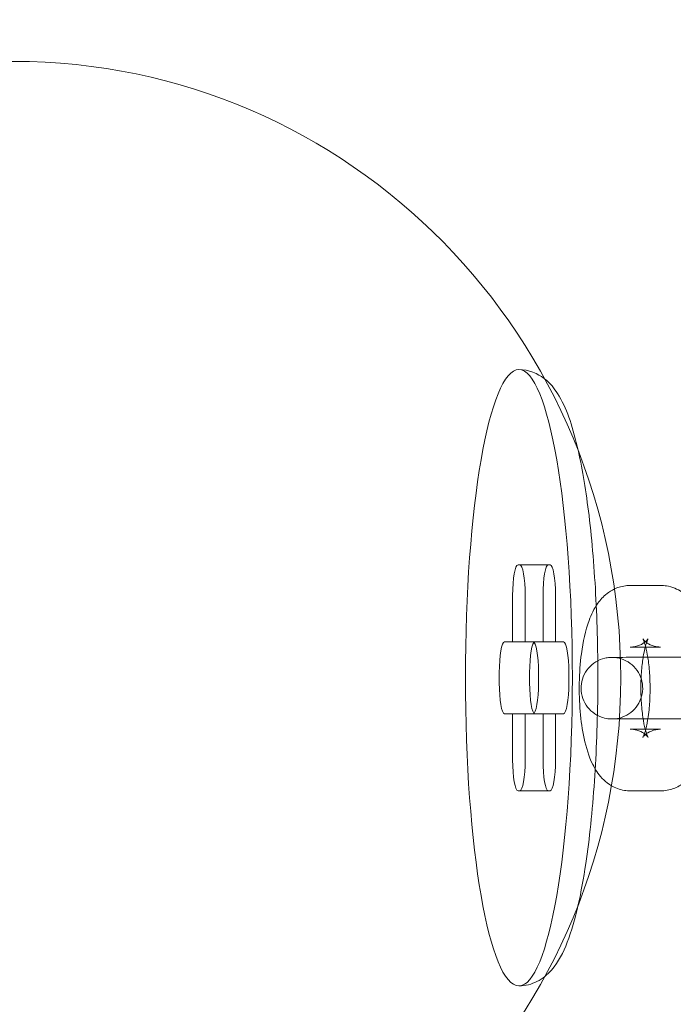
# Model space of a CAD drawing. Units: millimetres. Extents: x 0 to 8598, y -2517 to 2983.
# Drawn here: x 4932 to 4996, y 201 to 297 of the extents above; entities that cross this region are included whole.
import ezdxf

# ---------------------------------------------------------------- set-up
doc = ezdxf.new("R2010")
doc.units = ezdxf.units.MM
doc.layers.add('53', color=53, linetype='Continuous')

# ---------------------------------------------------------------- blocks, each defined once
blk = doc.blocks.new('A$C27d630f6')
at = {"color": 0, "linetype": 'Continuous', "lineweight": 0}
for p, q in [((-4128.035, -229.952), (-4127.861, -229.952)), ((-4127.861, -229.952), (-4124.907, -229.952)), ((-4114.147, -231.967), (-4117.104, -231.967)), ((-4128.556, -237.452), (-4128.556, -232.952)), ((-4127.34, -232.952), (-4127.34, -237.452)), ((-4125.601, -232.952), (-4125.601, -237.452)), ((-4124.386, -237.452), (-4124.386, -232.952)), ((-4129.337, -237.452), (-4128.556, -237.452)), ((-4128.556, -237.452), (-4127.34, -237.452)), ((-4127.34, -237.452), (-4126.559, -237.452)), ((-4126.559, -237.452), (-4123.604, -237.452)), ((-4115.646, -237.967), (-4117.103, -237.967)), ((-4114.146, -237.967), (-4115.646, -237.967)), ((-4115.653, -238.967), (-4118.609, -238.968)), ((-4129.858, -241.452), (-4129.858, -240.452)), ((-4126.904, -240.452), (-4126.904, -241.452)), ((-4126.038, -240.452), (-4126.038, -241.452)), ((-4123.083, -241.452), (-4123.083, -240.452)), ((-4128.556, -244.452), (-4129.337, -244.452)), ((-4128.556, -244.452), (-4127.34, -244.452)), ((-4128.556, -248.952), (-4128.556, -244.452)), ((-4127.34, -244.452), (-4127.34, -248.952)), ((-4126.559, -244.452), (-4127.34, -244.452)), ((-4123.604, -244.452), (-4126.559, -244.452)), ((-4125.601, -244.452), (-4125.601, -248.952)), ((-4124.386, -248.952), (-4124.386, -244.452)), ((-4115.85, -244.967), (-4118.608, -244.968)), ((-4115.651, -244.967), (-4115.85, -244.967)), ((-4117.1, -245.967), (-4115.644, -245.967)), ((-4115.644, -245.967), (-4114.144, -245.967)), ((-4127.861, -251.952), (-4128.035, -251.952)), ((-4124.907, -251.952), (-4127.861, -251.952)), ((-4117.099, -251.967), (-4114.142, -251.967))]:
    blk.add_line(p, q, dxfattribs=at)
for radius in [2750, 2700]:
    blk.add_circle((-3261.236, -240.961), radius, dxfattribs=at)
for centre, major_axis, ratio, start_param, end_param in [((-4177.116, -240.961), (0, 60), 0.984808, -1.570796, 4.712389), ((-4128.035, -232.952), (0, 3), 0.173648, 0, 1.570796), ((-4127.861, -232.952), (0, 3), 0.173648, -1.570796, 0), ((-4129.337, -240.452), (0, 3), 0.173648, 0, 1.570796), ((-4126.559, -240.452), (0, 3), 0.173648, -1.570796, 0), ((-4129.337, -241.452), (0, -3), 0.173648, -1.570796, 0), ((-4126.559, -241.452), (0, -3), 0.173648, 0, 1.570796), ((-4128.035, -248.952), (0, -3), 0.173648, -1.570796, 0), ((-4127.861, -248.952), (0, -3), 0.173648, 0, 1.570796)]:
    blk.add_ellipse(centre, major_axis=major_axis, ratio=ratio, start_param=start_param, end_param=end_param, dxfattribs=at)
at = {"color": 0, "linetype": 'Continuous', "lineweight": 0, "extrusion": (0, 0, -1)}
blk.add_ellipse((-4127.948, -240.952), major_axis=(0, 30), ratio=0.173648, dxfattribs=at)
for centre, major_axis, start_param, end_param in [((-4125.08, -232.952), (0, 3), -1.570796, 0), ((-4124.907, -232.952), (0, 3), 0, 1.570796), ((-4126.383, -240.452), (0, 3), -1.570796, 0), ((-4123.604, -240.452), (0, 3), 0, 1.570796), ((-4126.383, -241.452), (0, -3), 0, 1.570796), ((-4123.604, -241.452), (0, -3), -1.570796, 0), ((-4125.08, -248.952), (0, -3), 0, 1.570796), ((-4124.907, -248.952), (0, -3), -1.570796, 0)]:
    blk.add_ellipse(centre, major_axis=major_axis, ratio=0.173648, start_param=start_param, end_param=end_param, dxfattribs=at)
at = {"color": 0, "linetype": 'Continuous', "lineweight": 0}
for points, knots in [([(-4125.447, -211.851), (-4125.463, -211.839), (-4125.479, -211.826), (-4126.089, -211.357), (-4126.974, -210.952), (-4127.948, -210.952)], [6.1465587, 6.1465587, 6.1465587, 6.1465587, 6.1501849, 6.1501849, 6.2831853, 6.2831853, 6.2831853, 6.2831853]), ([(-4122.153, -218.934), (-4122.192, -218.762), (-4122.231, -218.593), (-4122.769, -216.335), (-4123.289, -214.696), (-4124.505, -212.788), (-4124.881, -212.3), (-4125.447, -211.851)], [5.6250601, 5.6250601, 5.6250601, 5.6250601, 5.6539647, 5.6539647, 6.0171845, 6.0171845, 6.1465587, 6.1465587, 6.1465587, 6.1465587]), ([(-4122.162, -263.012), (-4121.891, -261.811), (-4121.648, -260.482), (-4121.072, -256.636), (-4120.787, -253.915), (-4120.398, -248.195), (-4120.288, -245.209), (-4120.241, -239.213), (-4120.302, -236.204), (-4120.591, -230.433), (-4120.819, -227.673), (-4121.402, -222.844), (-4121.747, -220.743), (-4122.153, -218.934)], [3.797387, 3.797387, 3.797387, 3.797387, 4.000174, 4.000174, 4.338742, 4.338742, 4.667008, 4.667008, 4.99302, 4.99302, 5.320214, 5.320214, 5.62506, 5.62506, 5.62506, 5.62506]), ([(-4118.644, -232.316), (-4118.922, -232.447), (-4119.162, -232.602), (-4119.751, -233.061), (-4120.025, -233.376), (-4120.654, -234.246), (-4120.905, -234.797), (-4121.48, -236.362), (-4121.709, -237.443), (-4121.983, -239.532), (-4122.051, -240.495), (-4122.085, -242.395), (-4122.055, -243.33), (-4121.9, -245.151), (-4121.775, -246.034), (-4121.4, -247.773), (-4121.152, -248.605), (-4120.529, -249.852), (-4120.26, -250.298), (-4119.642, -250.948), (-4119.416, -251.149), (-4119.075, -251.379), (-4119.008, -251.421), (-4118.939, -251.461)], [0.132176, 0.132176, 0.132176, 0.132176, 0.215806, 0.215806, 0.370851, 0.370851, 0.653916, 0.653916, 1.134551, 1.134551, 1.506908, 1.506908, 1.862255, 1.862255, 2.224289, 2.224289, 2.628131, 2.628131, 2.853701, 2.853701, 2.954675, 2.954675, 2.977849, 2.977849, 2.977849, 2.977849]), ([(-4117.104, -231.967), (-4117.533, -231.967), (-4117.959, -232.05), (-4118.439, -232.224), (-4118.544, -232.268), (-4118.644, -232.316)], [0.0000578, 0.0000578, 0.0000578, 0.0000578, 0.1021254, 0.1021254, 0.132176, 0.132176, 0.132176, 0.132176]), ([(-4109.342, -238.965), (-4109.417, -238.31), (-4109.519, -237.678), (-4109.846, -236.161), (-4110.094, -235.329), (-4110.718, -234.082), (-4110.986, -233.636), (-4111.604, -232.986), (-4111.83, -232.784), (-4112.496, -232.337), (-4113.001, -232.106), (-4113.763, -231.982), (-4113.955, -231.967), (-4114.147, -231.967)], [5.101615, 5.101615, 5.101615, 5.101615, 5.365881, 5.365881, 5.769724, 5.769724, 5.995293, 5.995293, 6.096268, 6.096268, 6.237644, 6.237644, 6.283243, 6.283243, 6.283243, 6.283243]), ([(-4117.103, -237.967), (-4116.773, -237.967), (-4116.449, -237.894), (-4115.941, -237.688), (-4115.758, -237.561), (-4115.517, -237.361), (-4115.451, -237.284), (-4115.379, -237.194), (-4115.368, -237.173), (-4115.368, -237.173)], [0.0000578, 0.0000578, 0.0000578, 0.0000578, 0.1139812, 0.1139812, 0.2299938, 0.2299938, 0.3398465, 0.3398465, 0.4370727, 0.4370727, 0.4370727, 0.4370727]), ([(-4115.368, -237.173), (-4115.368, -237.173), (-4115.368, -237.174), (-4115.374, -237.184), (-4115.399, -237.23), (-4115.472, -237.403), (-4115.525, -237.548), (-4115.647, -237.957), (-4115.717, -238.241), (-4115.854, -238.948), (-4115.919, -239.385), (-4116.021, -240.367), (-4116.055, -240.918), (-4116.08, -242.057), (-4116.07, -242.645), (-4116.004, -243.769), (-4115.949, -244.306), (-4115.81, -245.241), (-4115.728, -245.645), (-4115.569, -246.25), (-4115.493, -246.472), (-4115.396, -246.706), (-4115.365, -246.76), (-4115.365, -246.76)], [0.437073, 0.437073, 0.437073, 0.437073, 0.452858, 0.452858, 0.586302, 0.586302, 0.755193, 0.755193, 0.967332, 0.967332, 1.217415, 1.217415, 1.491275, 1.491275, 1.774747, 1.774747, 2.055507, 2.055507, 2.319187, 2.319187, 2.545493, 2.545493, 2.704665, 2.704665, 2.704665, 2.704665]), ([(-4115.603, -237.967), (-4115.603, -237.966), (-4115.603, -237.964), (-4115.677, -237.683), (-4115.753, -237.462), (-4115.853, -237.22), (-4115.886, -237.165), (-4115.876, -237.182), (-4115.851, -237.224), (-4115.715, -237.372), (-4115.615, -237.469), (-4115.293, -237.687), (-4115.063, -237.807), (-4114.581, -237.936), (-4114.364, -237.967), (-4114.146, -237.967)], [5.4597159, 5.4597159, 5.4597159, 5.4597159, 5.4607799, 5.4607799, 5.6870853, 5.6870853, 5.8587232, 5.8587232, 5.9857941, 5.9857941, 6.0954596, 6.0954596, 6.2079105, 6.2079105, 6.2832431, 6.2832431, 6.2832431, 6.2832431]), ([(-4118.608, -244.968), (-4118.714, -244.968), (-4118.791, -244.968), (-4118.861, -244.968), (-4118.876, -244.968), (-4118.889, -244.968), (-4118.89, -244.968), (-4118.894, -244.968), (-4118.895, -244.968), (-4118.896, -244.968), (-4118.897, -244.968), (-4118.901, -244.968), (-4118.902, -244.968), (-4118.906, -244.968), (-4118.907, -244.968), (-4118.911, -244.968), (-4118.913, -244.968), (-4118.923, -244.968), (-4118.933, -244.968), (-4118.98, -244.967), (-4119.018, -244.966), (-4119.128, -244.96), (-4119.201, -244.953), (-4119.493, -244.915), (-4119.71, -244.863), (-4120.22, -244.677), (-4120.508, -244.516), (-4121.009, -244.118), (-4121.229, -243.876), (-4121.577, -243.343), (-4121.71, -243.044), (-4121.874, -242.428), (-4121.906, -242.103), (-4121.867, -241.467), (-4121.795, -241.148), (-4121.558, -240.557), (-4121.39, -240.276), (-4120.979, -239.789), (-4120.731, -239.576), (-4120.188, -239.244), (-4119.886, -239.119), (-4119.422, -239.011), (-4119.265, -238.987), (-4119.068, -238.973), (-4119.028, -238.971), (-4118.973, -238.969), (-4118.958, -238.969), (-4118.938, -238.968), (-4118.933, -238.968), (-4118.923, -238.968), (-4118.918, -238.968), (-4118.912, -238.968), (-4118.91, -238.968), (-4118.907, -238.968), (-4118.906, -238.968), (-4118.901, -238.968), (-4118.899, -238.968), (-4118.894, -238.968), (-4118.894, -238.968), (-4118.89, -238.968), (-4118.887, -238.968), (-4118.867, -238.968), (-4118.84, -238.968), (-4118.682, -238.968), (-4118.443, -238.968), (-4117.76, -238.968), (-4117.304, -238.967), (-4116.487, -238.967), (-4116.178, -238.967), (-4115.851, -238.967)], [0, 0, 0, 0, 1.124232, 1.124232, 1.683378, 1.683378, 1.892904, 1.892904, 1.932192, 1.932192, 1.961701, 1.961701, 1.975821, 1.975821, 1.982886, 1.982886, 1.989956, 1.989956, 2.018906, 2.018906, 2.131315, 2.131315, 2.351015, 2.351015, 3.013717, 3.013717, 3.978358, 3.978358, 4.933955, 4.933955, 5.889875, 5.889875, 6.845784, 6.845784, 7.801693, 7.801693, 8.757603, 8.757603, 9.713512, 9.713512, 10.669421, 10.669421, 11.142745, 11.142745, 11.261994, 11.261994, 11.306721, 11.306721, 11.323512, 11.323512, 11.337659, 11.337659, 11.344729, 11.344729, 11.351793, 11.351793, 11.380553, 11.380553, 11.49285, 11.49285, 11.735498, 11.735498, 12.464347, 12.464347, 14.675766, 14.675766, 16.908483, 16.908483, 18.092281, 18.092281, 18.092281, 18.092281]), ([(-4115.85, -244.967), (-4115.925, -244.967), (-4115.999, -244.967), (-4116.668, -244.967), (-4117.199, -244.967), (-4118.052, -244.968), (-4118.384, -244.968), (-4118.703, -244.968), (-4118.781, -244.968), (-4118.854, -244.968), (-4118.871, -244.968), (-4118.884, -244.968), (-4118.887, -244.968), (-4118.888, -244.968), (-4118.888, -244.968), (-4118.888, -244.968), (-4118.888, -244.968), (-4118.887, -244.968), (-4118.887, -244.968), (-4118.885, -244.968), (-4118.884, -244.968), (-4118.88, -244.968), (-4118.879, -244.968), (-4118.877, -244.968), (-4118.876, -244.968), (-4118.872, -244.968), (-4118.87, -244.968), (-4118.86, -244.968), (-4118.85, -244.968), (-4118.803, -244.967), (-4118.765, -244.965), (-4118.656, -244.96), (-4118.585, -244.953), (-4118.298, -244.917), (-4118.085, -244.865), (-4117.578, -244.684), (-4117.289, -244.524), (-4116.786, -244.128), (-4116.565, -243.888), (-4116.214, -243.356), (-4116.079, -243.058), (-4115.913, -242.443), (-4115.879, -242.118), (-4115.915, -241.482), (-4115.985, -241.163), (-4116.219, -240.57), (-4116.385, -240.289), (-4116.794, -239.8), (-4117.041, -239.586), (-4117.583, -239.25), (-4117.884, -239.124), (-4118.348, -239.014), (-4118.504, -238.989), (-4118.701, -238.974), (-4118.741, -238.971), (-4118.796, -238.969), (-4118.811, -238.969), (-4118.837, -238.968), (-4118.848, -238.968), (-4118.863, -238.968), (-4118.868, -238.968), (-4118.874, -238.968), (-4118.876, -238.968), (-4118.879, -238.968), (-4118.88, -238.968), (-4118.885, -238.968), (-4118.886, -238.968), (-4118.889, -238.968), (-4118.889, -238.968), (-4118.889, -238.968), (-4118.889, -238.968), (-4118.888, -238.968), (-4118.885, -238.968), (-4118.866, -238.968), (-4118.838, -238.968), (-4118.752, -238.968), (-4118.689, -238.968), (-4118.609, -238.968)], [13.147009, 13.147009, 13.147009, 13.147009, 13.419101, 13.419101, 15.649517, 15.649517, 17.87989, 17.87989, 18.984109, 18.984109, 19.541255, 19.541255, 19.750048, 19.750048, 19.786779, 19.786779, 19.828342, 19.828342, 19.857707, 19.857707, 19.8858, 19.8858, 19.892822, 19.892822, 19.899878, 19.899878, 19.906943, 19.906943, 19.935935, 19.935935, 20.048233, 20.048233, 20.263889, 20.263889, 20.91426, 20.91426, 21.879194, 21.879194, 22.83478, 22.83478, 23.790701, 23.790701, 24.74661, 24.74661, 25.702519, 25.702519, 26.658428, 26.658428, 27.614337, 27.614337, 28.570247, 28.570247, 29.043571, 29.043571, 29.162905, 29.162905, 29.207652, 29.207652, 29.241276, 29.241276, 29.255415, 29.255415, 29.262481, 29.262481, 29.269537, 29.269537, 29.29826, 29.29826, 29.37308, 29.37308, 29.410556, 29.410556, 29.657132, 29.657132, 30.397728, 30.397728, 31.242424, 31.242424, 31.242424, 31.242424]), ([(-4115.851, -238.967), (-4115.561, -238.967), (-4115.257, -238.967), (-4114.274, -238.967), (-4113.543, -238.966), (-4112.069, -238.966), (-4111.307, -238.966), (-4109.846, -238.966), (-4109.13, -238.965), (-4107.832, -238.965), (-4107.234, -238.965), (-4106.229, -238.965), (-4105.81, -238.965), (-4105.376, -238.964), (-4105.265, -238.964), (-4105.176, -238.964)], [18.092281, 18.092281, 18.092281, 18.092281, 19.139008, 19.139008, 21.369514, 21.369514, 23.6, 23.6, 25.830482, 25.830482, 28.06097, 28.06097, 30.291482, 30.291482, 31.244117, 31.244117, 31.244117, 31.244117]), ([(-4115.653, -238.967), (-4115.44, -238.967), (-4115.103, -238.967), (-4114.243, -238.967), (-4113.713, -238.967), (-4112.52, -238.967), (-4111.844, -238.966), (-4110.433, -238.966), (-4109.68, -238.966), (-4108.193, -238.965), (-4107.44, -238.965), (-4106.029, -238.965), (-4105.353, -238.965), (-4104.16, -238.964), (-4103.629, -238.964), (-4102.776, -238.964), (-4102.443, -238.964), (-4102.125, -238.964), (-4102.047, -238.964), (-4101.974, -238.964), (-4101.956, -238.964), (-4101.943, -238.964), (-4101.941, -238.964), (-4101.94, -238.964), (-4101.94, -238.964), (-4101.94, -238.964), (-4101.94, -238.964), (-4101.94, -238.964), (-4101.941, -238.964), (-4101.942, -238.964), (-4101.943, -238.964), (-4101.947, -238.964), (-4101.948, -238.964), (-4101.95, -238.964), (-4101.952, -238.964), (-4101.955, -238.964), (-4101.957, -238.964), (-4101.968, -238.964), (-4101.978, -238.964), (-4102.024, -238.965), (-4102.062, -238.966), (-4102.171, -238.972), (-4102.243, -238.979), (-4102.529, -239.015), (-4102.743, -239.066), (-4103.249, -239.248), (-4103.538, -239.408), (-4104.041, -239.804), (-4104.262, -240.044), (-4104.614, -240.575), (-4104.748, -240.873), (-4104.915, -241.488), (-4104.948, -241.813), (-4104.913, -242.45), (-4104.843, -242.769), (-4104.609, -243.362), (-4104.442, -243.643), (-4104.033, -244.132), (-4103.787, -244.346), (-4103.245, -244.682), (-4102.943, -244.807), (-4102.48, -244.918), (-4102.323, -244.943), (-4102.126, -244.958), (-4102.086, -244.96), (-4102.032, -244.962), (-4102.017, -244.963), (-4101.991, -244.963), (-4101.979, -244.963), (-4101.964, -244.964), (-4101.959, -244.964), (-4101.954, -244.964), (-4101.952, -244.964), (-4101.949, -244.964), (-4101.948, -244.964), (-4101.942, -244.964), (-4101.941, -244.964), (-4101.938, -244.964), (-4101.938, -244.964), (-4101.938, -244.964)], [0, 0, 0, 0, 2.268787, 2.268787, 4.497404, 4.497404, 6.727834, 6.727834, 8.958248, 8.958248, 11.188675, 11.188675, 13.419101, 13.419101, 15.649517, 15.649517, 17.87989, 17.87989, 18.984109, 18.984109, 19.541255, 19.541255, 19.750048, 19.750048, 19.786779, 19.786779, 19.828342, 19.828342, 19.857707, 19.857707, 19.8858, 19.8858, 19.892822, 19.892822, 19.899878, 19.899878, 19.906943, 19.906943, 19.935935, 19.935935, 20.048233, 20.048233, 20.263889, 20.263889, 20.91426, 20.91426, 21.879194, 21.879194, 22.83478, 22.83478, 23.790701, 23.790701, 24.74661, 24.74661, 25.702519, 25.702519, 26.658428, 26.658428, 27.614337, 27.614337, 28.570247, 28.570247, 29.043571, 29.043571, 29.162905, 29.162905, 29.207652, 29.207652, 29.241276, 29.241276, 29.255415, 29.255415, 29.262481, 29.262481, 29.269537, 29.269537, 29.29826, 29.29826, 29.37308, 29.37308, 29.37308, 29.37308]), ([(-4115.395, -244.967), (-4115.35, -244.69), (-4115.311, -244.392), (-4115.226, -243.567), (-4115.191, -243.016), (-4115.166, -241.877), (-4115.177, -241.289), (-4115.242, -240.164), (-4115.297, -239.628), (-4115.378, -239.085), (-4115.387, -239.026), (-4115.397, -238.967)], [4.192587, 4.192587, 4.192587, 4.192587, 4.359008, 4.359008, 4.632868, 4.632868, 4.91634, 4.91634, 5.1971, 5.1971, 5.232329, 5.232329, 5.232329, 5.232329]), ([(-4105.175, -244.964), (-4105.388, -244.964), (-4105.724, -244.965), (-4106.584, -244.965), (-4107.115, -244.965), (-4108.307, -244.965), (-4108.983, -244.965), (-4110.395, -244.966), (-4111.147, -244.966), (-4112.634, -244.966), (-4113.387, -244.966), (-4114.712, -244.967), (-4115.31, -244.967), (-4115.85, -244.967)], [0, 0, 0, 0, 2.268787, 2.268787, 4.497404, 4.497404, 6.727834, 6.727834, 8.958248, 8.958248, 11.188675, 11.188675, 13.147009, 13.147009, 13.147009, 13.147009]), ([(-4115.601, -245.967), (-4115.554, -245.789), (-4115.509, -245.588), (-4115.441, -245.24), (-4115.417, -245.106), (-4115.395, -244.967)], [3.9652484, 3.9652484, 3.9652484, 3.9652484, 4.1089248, 4.1089248, 4.1925872, 4.1925872, 4.1925872, 4.1925872]), ([(-4105.446, -244.965), (-4105.59, -244.965), (-4105.736, -244.965), (-4106.554, -244.965), (-4107.284, -244.965), (-4108.758, -244.966), (-4109.521, -244.966), (-4110.981, -244.966), (-4111.697, -244.966), (-4112.996, -244.967), (-4113.594, -244.967), (-4114.598, -244.967), (-4115.017, -244.967), (-4115.347, -244.967), (-4115.371, -244.967), (-4115.395, -244.967)], [18.643854, 18.643854, 18.643854, 18.643854, 19.139008, 19.139008, 21.369514, 21.369514, 23.6, 23.6, 25.830482, 25.830482, 28.06097, 28.06097, 30.291482, 30.291482, 30.476436, 30.476436, 30.476436, 30.476436]), ([(-4114.142, -251.967), (-4113.713, -251.967), (-4113.287, -251.884), (-4112.503, -251.599), (-4112.159, -251.39), (-4111.495, -250.873), (-4111.222, -250.558), (-4110.592, -249.688), (-4110.341, -249.137), (-4109.767, -247.572), (-4109.537, -246.491), (-4109.368, -245.199), (-4109.354, -245.082), (-4109.34, -244.965)], [3.14165, 3.14165, 3.14165, 3.14165, 3.243718, 3.243718, 3.357399, 3.357399, 3.512444, 3.512444, 3.795509, 3.795509, 4.276144, 4.276144, 4.323298, 4.323298, 4.323298, 4.323298]), ([(-4115.365, -246.76), (-4115.365, -246.76), (-4115.365, -246.76), (-4115.37, -246.752), (-4115.396, -246.709), (-4115.532, -246.561), (-4115.631, -246.464), (-4115.953, -246.247), (-4116.184, -246.127), (-4116.665, -245.998), (-4116.882, -245.967), (-4117.1, -245.967)], [2.7046651, 2.7046651, 2.7046651, 2.7046651, 2.7171306, 2.7171306, 2.8442014, 2.8442014, 2.953867, 2.953867, 3.0663178, 3.0663178, 3.1416505, 3.1416505, 3.1416505, 3.1416505]), ([(-4114.144, -245.967), (-4114.473, -245.967), (-4114.797, -246.04), (-4115.305, -246.246), (-4115.489, -246.373), (-4115.729, -246.573), (-4115.795, -246.65), (-4115.872, -246.747), (-4115.882, -246.766), (-4115.872, -246.75), (-4115.847, -246.704), (-4115.774, -246.53), (-4115.721, -246.386), (-4115.645, -246.131), (-4115.623, -246.052), (-4115.601, -245.967)], [3.1416505, 3.1416505, 3.1416505, 3.1416505, 3.2555738, 3.2555738, 3.3715864, 3.3715864, 3.4814391, 3.4814391, 3.5944509, 3.5944509, 3.727895, 3.727895, 3.8967861, 3.8967861, 3.9652484, 3.9652484, 3.9652484, 3.9652484]), ([(-4118.939, -251.461), (-4118.586, -251.668), (-4118.151, -251.843), (-4117.483, -251.952), (-4117.291, -251.967), (-4117.099, -251.967)], [2.9778491, 2.9778491, 2.9778491, 2.9778491, 3.0960518, 3.0960518, 3.1416505, 3.1416505, 3.1416505, 3.1416505]), ([(-4125.43, -270.039), (-4125.182, -269.84), (-4124.972, -269.632), (-4124.055, -268.589), (-4123.636, -267.711), (-4122.827, -265.631), (-4122.478, -264.41), (-4122.162, -263.012)], [3.2795072, 3.2795072, 3.2795072, 3.2795072, 3.3366566, 3.3366566, 3.5612835, 3.5612835, 3.7973871, 3.7973871, 3.7973871, 3.7973871]), ([(-4127.948, -270.952), (-4127.309, -270.952), (-4126.686, -270.779), (-4125.901, -270.383), (-4125.65, -270.215), (-4125.43, -270.039)], [3.1415927, 3.1415927, 3.1415927, 3.1415927, 3.2288435, 3.2288435, 3.2795072, 3.2795072, 3.2795072, 3.2795072])]:
    blk.add_open_spline(points, degree=3, knots=knots, dxfattribs=at)
for points in [[(-4115.397, -238.967), (-4115.458, -238.588), (-4115.529, -238.248), (-4115.603, -237.967)], [(-4115.395, -244.967), (-4115.494, -244.967), (-4115.579, -244.967), (-4115.651, -244.967)]]:
    blk.add_open_spline(points, degree=3, dxfattribs=at)

msp = doc.modelspace()

# ---------------------------------------------------------------- block references
at = {"layer": '53', "color": 7, "true_color": 0xffffff}
msp.add_blockref('A$C27d630f6', (9108.808, 474.203), dxfattribs=at)

doc.saveas('drawing.dxf')
